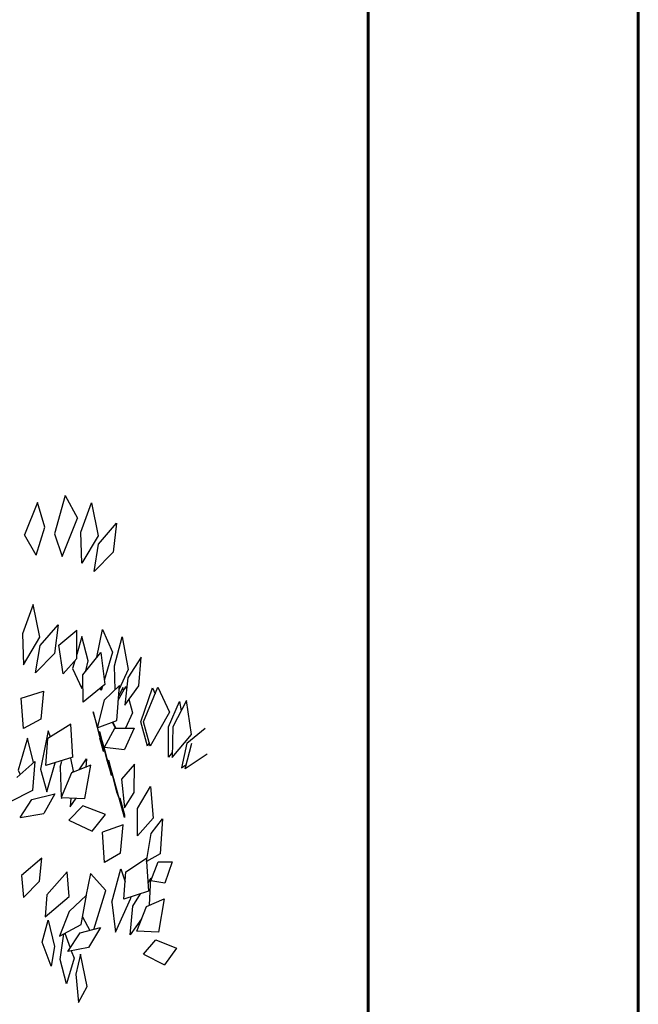
# Model space of a CAD drawing. Units: millimetres. Extents: x 1771 to 2527, y 60 to 149.
# Drawn here: x 2335 to 2337, y 124 to 127 of the extents above; entities that cross this region are included whole.
import ezdxf

# ---------------------------------------------------------------- set-up
doc = ezdxf.new("R2010")
doc.units = ezdxf.units.MM
doc.header["$LTSCALE"] = 0.4
for name, color, linetype in [('2', 8, 'Continuous'), ('doorf', 211, 'Continuous'), ('HACH', 41, 'Continuous')]:
    doc.layers.add(name, color=color, linetype=linetype)

# ---------------------------------------------------------------- blocks, each defined once
blk = doc.blocks.new('A$C79FC1F1D')
at = {"layer": '2', "color": 76, "linetype": 'ByBlock'}
for p, q in [((247.92, 411.33), (245.45, 402.45)), ((247.92, 411.33), (250.76, 406.09)), ((241.47, 409.73), (238.5, 402.27)), ((243.18, 404.05), (241.47, 409.73)), ((251.52, 402.89), (253.98, 409.65)), ((253.98, 409.65), (255.56, 402.01)), ((247.22, 397.21), (250.76, 406.09)), ((241.16, 397.56), (243.18, 404.05)), ((255.63, 400.05), (259.8, 404.94)), ((259.8, 404.94), (259.04, 398.27)), ((241.16, 397.56), (238.5, 402.27)), ((245.45, 402.45), (247.22, 397.21)), ((251.77, 395.7), (251.52, 402.89)), ((255.56, 402.01), (251.77, 395.7)), ((254.61, 393.74), (255.63, 400.05)), ((259.04, 398.27), (254.61, 393.74)), ((240.46, 386.1), (238, 379.35)), ((242.04, 378.55), (240.46, 386.1)), ((242.11, 376.59), (246.28, 381.39)), ((246.28, 381.39), (245.45, 374.73)), ((238, 379.35), (238.25, 372.15)), ((238.25, 372.15), (242.04, 378.55)), ((246.4, 376.68), (250.63, 380.15)), ((250.57, 373.57), (250.63, 380.15)), ((251.77, 378.73), (250.57, 374.55)), ((253.22, 373.04), (251.77, 378.73)), ((255.25, 373.93), (256.57, 380.33)), ((256.57, 380.33), (258.85, 375.08)), ((259.29, 371.89), (261.06, 378.64)), ((261.06, 378.64), (262.45, 371.09)), ((241.03, 370.29), (242.11, 376.59)), ((247.41, 370.02), (246.4, 376.68)), ((241.03, 370.29), (245.45, 374.73)), ((251.96, 369.84), (256.13, 375)), ((256.13, 375), (257.08, 367.62)), ((258.85, 375.08), (256.95, 368.51)), ((247.41, 370.02), (250.57, 373.57)), ((250.13, 373.04), (249.62, 371.26)), ((252.66, 370.73), (253.22, 373.04)), ((259.48, 366.38), (259.29, 371.89)), ((265.48, 373.93), (262.39, 369.13)), ((264.98, 367.27), (265.48, 373.93)), ((249.62, 371.26), (251.77, 366.64)), ((252.09, 363.53), (251.96, 369.84)), ((262.45, 371.09), (260.36, 366.47)), ((251.77, 366.64), (251.96, 367.62)), ((257.08, 367.62), (252.09, 363.53)), ((256.51, 367.18), (256.26, 366.2)), ((256.89, 363.98), (260.49, 367.35)), ((259.86, 359.27), (260.49, 367.35)), ((262.39, 369.13), (261.69, 362.82)), ((261.69, 362.82), (264.98, 367.27)), ((237.68, 364.42), (242.86, 366.02)), ((242.86, 366.02), (242.29, 359.54)), ((256.26, 366.2), (256.07, 366.73)), ((260.17, 363.98), (261.94, 367.09)), ((261.25, 366.91), (260.3, 364.96)), ((261.38, 366.11), (261.25, 366.91)), ((262.07, 366.47), (261.94, 367.09)), ((265.42, 358.91), (268.14, 366.82)), ((268.14, 366.82), (268.7, 365.4)), ((238.25, 357.4), (237.68, 364.42)), ((256.89, 363.98), (255.31, 357.58)), ((262.64, 364.16), (263.46, 361.05)), ((255.31, 358.11), (254.36, 361.22)), ((254.36, 361.22), (256.76, 352.07)), ((263.46, 361.05), (261.82, 357.49)), ((242.29, 359.54), (238.25, 357.4)), ((249.18, 358.38), (243.87, 355.09)), ((249.69, 350.74), (249.18, 358.38)), ((255.31, 357.58), (259.86, 359.27)), ((255.37, 357.76), (255.31, 358.11)), ((258.78, 358.83), (259.48, 357.49)), ((259.61, 357.49), (258.91, 358.91)), ((266.93, 353.32), (265.42, 358.91)), ((267.57, 353.32), (265.99, 358.91)), ((243.94, 356.87), (242.17, 347.99)), ((244.51, 355.45), (243.94, 356.87)), ((257.14, 352.16), (255.82, 356.69)), ((255.82, 356.69), (257.52, 350.03)), ((257.02, 353.05), (259.35, 357.49)), ((259.35, 357.49), (263.9, 357.49)), ((259.48, 357.49), (259.61, 357.49)), ((263.9, 357.49), (261.63, 352.52)), ((239.2, 355.18), (237.05, 347.72)), ((240.53, 349.5), (239.2, 355.18)), ((243.43, 348.79), (243.87, 355.09)), ((256.76, 352.07), (255.88, 355.18)), ((267.31, 354.12), (266.93, 353.32)), ((257.02, 353.05), (261.63, 352.52)), ((258.6, 346.48), (257.14, 352.16)), ((236.67, 346.03), (240.84, 349.76)), ((240.84, 349.76), (240.34, 343.01)), ((249.69, 350.74), (243.43, 348.79)), ((243.68, 342.74), (245.58, 349.41)), ((246.72, 348.43), (247.1, 349.85)), ((249.81, 347.54), (249.24, 350.56)), ((251.14, 347.81), (252.85, 350.39)), ((252.85, 350.39), (252.66, 348.34)), ((257.52, 350.03), (258.6, 346.48)), ((257.9, 350.03), (259.8, 342.74)), ((258.78, 347.1), (257.9, 350.03)), ((263.97, 349.14), (260.93, 345.68)), ((263.9, 342.57), (263.97, 349.14)), ((237.05, 347.72), (237.49, 346.74)), ((242.17, 347.99), (243.68, 342.74)), ((246.72, 348.43), (246.97, 341.5)), ((249.37, 347.1), (246.97, 341.41)), ((253.86, 348.87), (249.37, 347.1)), ((249.62, 347.19), (249.81, 347.54)), ((252.47, 341.15), (253.86, 348.87)), ((261.63, 336.79), (258.78, 347.1)), ((260.93, 345.68), (261.63, 339.01)), ((240.34, 343.01), (235.03, 340.35)), ((240.21, 340.97), (245.52, 342.3)), ((245.52, 342.3), (242.99, 337.68)), ((259.8, 342.74), (260.3, 341.32)), ((261.63, 339.01), (263.9, 342.57)), ((264.6, 338.84), (267.63, 343.99)), ((267.63, 343.99), (268.26, 336.61)), ((237.49, 336.79), (240.21, 340.97)), ((246.97, 341.41), (252.47, 341.15)), ((246.97, 341.32), (247.03, 341.15)), ((247.1, 341.32), (247.03, 341.15)), ((249.05, 339.28), (250.44, 341.23)), ((249.24, 341.23), (249.05, 339.28)), ((260.55, 341.32), (260.43, 341.23)), ((260.55, 341.32), (261.63, 337.41)), ((237.49, 336.79), (242.99, 337.68)), ((251.96, 339.46), (248.74, 336.17)), ((257.21, 337.5), (251.96, 339.46)), ((254.17, 333.59), (257.21, 337.5)), ((264.66, 332.53), (264.6, 338.84)), ((248.74, 336.17), (254.17, 333.59)), ((261.63, 337.41), (261.63, 336.79)), ((268.26, 336.61), (264.66, 332.53)), ((261.31, 335.1), (256.51, 333.42)), ((257.02, 326.4), (256.51, 333.42)), ((260.68, 328.53), (261.31, 335.1)), ((266.68, 326.57), (267.82, 333.06)), ((260.68, 328.53), (257.02, 326.4)), ((242.48, 327.37), (237.75, 323.38)), ((241.92, 322.04), (242.48, 327.37)), ((261.94, 324.18), (266.75, 327.37)), ((266.75, 327.37), (266.75, 327.02)), ((266.75, 326.57), (267.19, 319.73)), ((248.36, 324.18), (243.62, 318.84)), ((248.8, 318.49), (248.36, 324.18)), ((253.79, 323.82), (252.66, 318.58)), ((253.79, 323.82), (257.27, 319.91)), ((258.66, 317.16), (260.74, 324.89)), ((260.74, 324.89), (261.75, 321.87)), ((261.5, 317.87), (261.94, 324.18)), ((237.75, 323.38), (238.25, 318.22)), ((238.25, 318.22), (241.92, 322.04)), ((267.69, 322.75), (267.06, 321.69)), ((267.38, 316.45), (267.69, 322.75)), ((254.49, 310.85), (257.27, 319.91)), ((267.19, 319.73), (261.5, 317.87)), ((243.62, 318.84), (243.24, 313.78)), ((243.24, 313.78), (248.8, 318.49)), ((252.85, 318.76), (248.8, 315.02)), ((251.58, 312), (252.85, 318.76)), ((258.66, 317.16), (259.54, 310.23)), ((259.54, 310.23), (263.08, 318.13)), ((262.95, 318.31), (263.08, 318.13)), ((263.59, 316.27), (265.36, 319.11)), ((248.8, 315.02), (246.59, 309.34)), ((262.95, 309.6), (263.59, 316.27)), ((264.47, 310.49), (266.68, 316.18)), ((242.55, 307.92), (243.94, 312.98)), ((243.94, 312.98), (245.45, 306.94)), ((251.9, 313.78), (253.6, 310.58)), ((265.54, 313.34), (262.95, 309.6)), ((246.59, 309.34), (251.58, 312)), ((251.33, 310.05), (256.07, 311.29)), ((256.07, 311.29), (253.29, 306.67)), ((244.63, 302.32), (242.55, 307.92)), ((246.72, 303.92), (247.6, 309.87)), ((247.85, 309.96), (249.05, 306.58)), ((248.49, 305.78), (251.33, 310.05)), ((265.99, 305.16), (268.89, 308.45)), ((245.45, 306.94), (244.63, 302.32)), ((253.29, 306.67), (248.49, 305.78)), ((249.31, 305.87), (249.94, 304.18)), ((248.23, 298.23), (246.72, 303.92)), ((249.94, 304.18), (248.23, 298.23)), ((251.46, 305.16), (250.38, 300.54)), ((252.97, 297.61), (251.46, 305.16)), ((250.38, 300.54), (251.01, 293.97)), ((251.01, 293.97), (252.97, 297.61))]:
    blk.add_line(p, q, dxfattribs=at)
at = {"layer": 'HACH', "color": 76, "linetype": 'ByBlock'}
for p, q in [((265.99, 358.91), (269.34, 367)), ((269.34, 367), (272.05, 361.14)), ((271.8, 357.76), (274.39, 363.62)), ((275.97, 363.89), (272.81, 357.76)), ((274.39, 363.62), (274.71, 361.49)), ((277.17, 355.98), (275.97, 363.89)), ((272.05, 361.14), (267.57, 353.32)), ((271.8, 350.74), (271.8, 357.76)), ((272.81, 357.76), (272.62, 350.65)), ((272.62, 350.65), (277.17, 355.98)), ((276.03, 354.03), (280.27, 357.49)), ((276.03, 354.03), (274.83, 348.25)), ((275.65, 348.08), (277.23, 354.03)), ((272.62, 351.81), (271.8, 350.74)), ((280.77, 351.45), (275.65, 348.08)), ((274.83, 348.25), (275.84, 348.96)), ((267.82, 333.06), (270.41, 336.44)), ((270.41, 336.44), (269.9, 328.35)), ((269.9, 328.35), (266.68, 326.57)), ((267.69, 322.13), (269.4, 326.49)), ((269.4, 326.49), (272.62, 326.49)), ((272.62, 326.49), (270.98, 321.6)), ((270.98, 321.6), (267.69, 322.13)), ((266.68, 316.18), (270.79, 317.96)), ((270.79, 317.96), (269.46, 310.23)), ((269.46, 310.23), (264.47, 310.49)), ((268.89, 308.45), (273.63, 306.49)), ((273.63, 306.49), (270.85, 302.67)), ((265.99, 305.16), (270.85, 302.67))]:
    blk.add_line(p, q, dxfattribs=at)

msp = doc.modelspace()

# ---------------------------------------------------------------- linework, layer by layer
at = {"layer": 'doorf', "color": 0, "linetype": 'Continuous', "lineweight": 60}
for p, q in [((2336.9656, 106.4495), (2336.9656, 148.2989)), ((2336.2156, 107.1995), (2336.2156, 147.5489))]:
    msp.add_line(p, q, dxfattribs=at)

# ---------------------------------------------------------------- block references
at = {"layer": '2', "ltscale": 0.4, "xscale": 0.01199999999994361, "yscale": 0.01199999999994361, "zscale": 0.01199999999994361}
msp.add_blockref('A$C79FC1F1D', (2332.3991, 120.561), dxfattribs=at)

doc.saveas('drawing.dxf')
